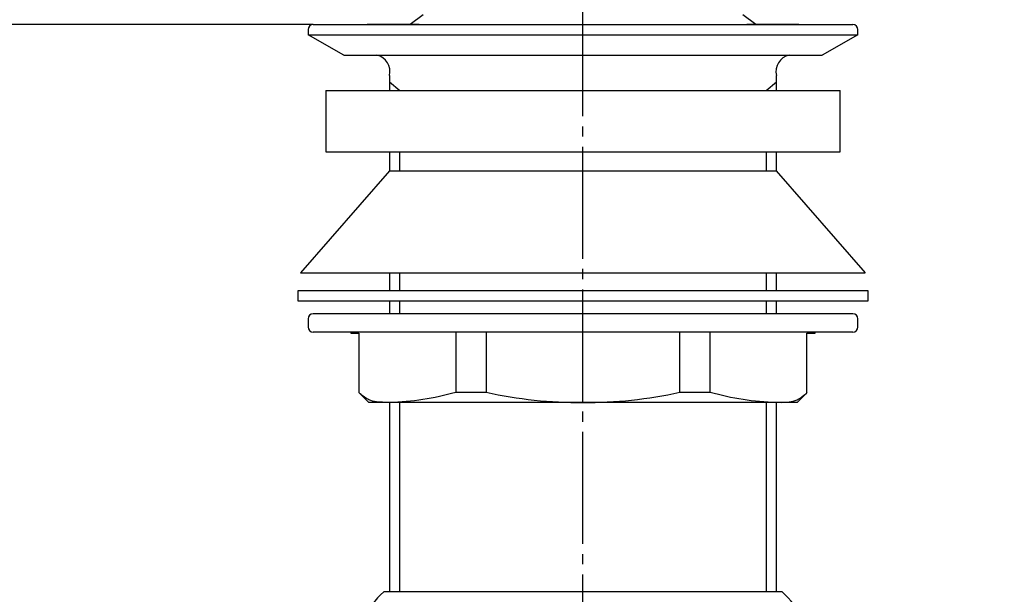
# Model space of a CAD drawing. Units: millimetres. Extents: x 0 to 1050, y 0 to 1485.
# Drawn here: x 470 to 566, y 1316 to 1372 of the extents above; entities that cross this region are included whole.
import ezdxf

# ---------------------------------------------------------------- set-up
doc = ezdxf.new("R2010")
doc.units = ezdxf.units.MM
doc.linetypes.add('DASH_CENTER', pattern=[14, 11, -1, 1, -1])
doc.layers.add('1', color=7, linetype='Continuous')
doc.styles.add('CONVERTER_11', font='MS Mincho.ttf', dxfattribs={"width": 0.89})
doc.dimstyles.new('ME10_DIM_11', dxfattribs={"dimtxt": 17.5, "dimasz": 17.5, "dimexe": 5, "dimexo": 0, "dimgap": 5, "dimtad": 1, "dimdsep": 46, "dimtxsty": 'CONVERTER_11', "dimsah": 1, "dimcen": 0.09, "dimclrd": 2, "dimclre": 2, "dimclrt": 7, "dimadec": 0, "dimazin": 0, "dimtfac": 1, "dimtdec": 4, "dimtix": 1, "dimtmove": 0, "dimatfit": 3, "dimfxl": 1, "dimtolj": 1, "dimtzin": 0, "dimarcsym": 0})
doc.dimstyles.new('ME10_DIM_12', dxfattribs={"dimtxt": 17.5, "dimasz": 17.5, "dimexe": 5, "dimexo": 0, "dimgap": 5, "dimtad": 1, "dimdsep": 46, "dimtxsty": 'CONVERTER_11', "dimsah": 1, "dimcen": 0.09, "dimclrd": 2, "dimclre": 2, "dimclrt": 7, "dimadec": 0, "dimazin": 0, "dimtfac": 1, "dimtdec": 4, "dimtix": 1, "dimtmove": 0, "dimatfit": 3, "dimfxl": 1, "dimtolj": 1, "dimtzin": 0, "dimarcsym": 0})

# ---------------------------------------------------------------- blocks, each defined once
blk = doc.blocks.new('H74L-32-H9-M2', base_point=(548.935, 1925.768))
at = {"layer": '1', "color": 7, "linetype": 'Continuous'}
for p, q in [((525.109, 1315.954), (505.55, 1315.954)), ((544.668, 1315.954), (525.109, 1315.954))]:
    blk.add_line(p, q, dxfattribs=at)
for centre, start, end in [((510.841, 1309.954), 131.40962, 228.59038), ((539.376, 1309.954), 311.40962, 48.59038)]:
    blk.add_arc(centre, 8, start, end, dxfattribs=at)
blk = doc.blocks.new('H74L-32-H2-M11', base_point=(1106.151, 1278.995))
at = {"color": 7, "linetype": 'Continuous'}
for p, q in [((508.449, 1371.654), (503.905, 1371.654)), ((509.012, 1371.654), (505.905, 1371.654)), ((544.313, 1371.654), (541.206, 1371.654)), ((546.313, 1371.654), (541.769, 1371.654))]:
    blk.add_line(p, q, dxfattribs=at)
at = {"layer": '1', "color": 7, "linetype": 'Continuous'}
for p, q in [((498.609, 1371.654), (525.109, 1371.654)), ((525.109, 1371.654), (551.609, 1371.654)), ((498.109, 1371.154), (498.109, 1370.654)), ((498.109, 1371.154), (498.109, 1370.654)), ((498.109, 1371.154), (498.109, 1370.654)), ((501.609, 1368.654), (498.109, 1370.654)), ((501.609, 1368.654), (498.109, 1370.654)), ((498.109, 1370.654), (525.109, 1370.654)), ((501.609, 1368.654), (498.109, 1370.654)), ((525.109, 1370.654), (552.109, 1370.654)), ((552.109, 1370.654), (548.609, 1368.654)), ((552.109, 1370.654), (548.609, 1368.654)), ((552.109, 1370.654), (548.609, 1368.654)), ((552.109, 1370.654), (552.109, 1371.154)), ((552.109, 1370.654), (552.109, 1371.154)), ((552.109, 1370.654), (552.109, 1371.154)), ((501.609, 1368.654), (525.109, 1368.654)), ((525.109, 1368.654), (548.609, 1368.654)), ((506.109, 1366.654), (506.109, 1365.171)), ((544.109, 1365.171), (544.109, 1366.654)), ((506.109, 1365.171), (507.109, 1365.171)), ((506.109, 1365.171), (507.109, 1365.171)), ((507.109, 1365.171), (525.109, 1365.171)), ((525.109, 1365.171), (543.109, 1365.171)), ((543.109, 1365.171), (544.109, 1365.171)), ((543.109, 1365.171), (544.109, 1365.171)), ((506.109, 1359.171), (506.109, 1357.282)), ((544.109, 1357.282), (544.109, 1359.171)), ((506.109, 1347.282), (506.109, 1345.52)), ((544.109, 1345.52), (544.109, 1347.282)), ((506.109, 1344.52), (506.109, 1343.258)), ((544.109, 1343.258), (544.109, 1344.52)), ((506.109, 1334.558), (506.109, 1315.954)), ((544.109, 1315.954), (544.109, 1334.558))]:
    blk.add_line(p, q, dxfattribs=at)
at = {"layer": '1', "color": 2, "linetype": 'Continuous'}
for p, q in [((506.109, 1366.037), (507.109, 1365.171)), ((543.109, 1365.171), (544.109, 1366.037)), ((506.891, 1365.171), (507.109, 1365.171)), ((506.891, 1365.171), (507.109, 1365.171)), ((543.109, 1365.171), (543.327, 1365.171)), ((543.109, 1365.171), (543.327, 1365.171)), ((507.109, 1357.282), (507.109, 1359.171)), ((543.109, 1359.171), (543.109, 1357.282)), ((507.109, 1345.52), (507.109, 1347.282)), ((543.109, 1347.282), (543.109, 1345.52)), ((507.109, 1343.258), (507.109, 1344.52)), ((543.109, 1344.52), (543.109, 1343.258)), ((507.109, 1315.954), (507.109, 1334.558)), ((543.109, 1334.558), (543.109, 1315.954))]:
    blk.add_line(p, q, dxfattribs=at)
at = {"layer": '1', "color": 7, "linetype": 'Continuous'}
for centre, radius, start, end in [((498.609, 1371.154), 0.5, 90, 180), ((498.609, 1371.154), 0.5, 90, 180), ((551.609, 1371.154), 0.5, 0, 90), ((551.609, 1371.154), 0.5, 0, 90), ((504.484, 1367.029), 1.668, 347.00538, 77.00538), ((545.734, 1367.029), 1.668, 102.99462, 192.99462)]:
    blk.add_arc(centre, radius, start, end, dxfattribs=at)
blk = doc.blocks.new('H74L-32-H1-M11', base_point=(726.882, 1313.06))
at = {"layer": '1', "color": 7, "linetype": 'Continuous'}
for p, q in [((509.409, 1372.611), (508.133, 1371.654)), ((542.085, 1371.654), (540.809, 1372.611))]:
    blk.add_line(p, q, dxfattribs=at)
blk = doc.blocks.new('H74L-32-H3', base_point=(500.578, 1357.053))
at = {"layer": '1', "color": 7, "linetype": 'Continuous'}
for p, q in [((499.859, 1365.171), (550.359, 1365.171)), ((499.859, 1365.171), (499.859, 1359.171)), ((550.359, 1359.171), (550.359, 1365.171)), ((499.859, 1359.171), (550.359, 1359.171))]:
    blk.add_line(p, q, dxfattribs=at)
blk = doc.blocks.new('H74L-32-H4', base_point=(499.359, 1355.782))
at = {"layer": '1', "color": 7, "linetype": 'Continuous'}
for p, q in [((497.394, 1347.282), (506.144, 1357.282)), ((506.144, 1357.282), (544.074, 1357.282)), ((544.074, 1357.282), (552.824, 1347.282)), ((497.359, 1347.282), (552.824, 1347.282))]:
    blk.add_line(p, q, dxfattribs=at)
blk = doc.blocks.new('H74L-32-H6-M11', base_point=(500.609, 1340.933))
at = {"color": 7, "linetype": 'Continuous'}
for p, q in [((498.109, 1342.758), (498.109, 1341.958)), ((552.109, 1341.958), (552.109, 1342.758)), ((512.609, 1341.458), (512.609, 1335.558)), ((515.609, 1341.458), (515.609, 1335.558)), ((534.609, 1335.558), (534.609, 1341.458)), ((537.609, 1335.558), (537.609, 1341.458)), ((503.228, 1335.405), (503.109, 1335.523)), ((547.109, 1335.523), (546.99, 1335.405)), ((504.074, 1334.558), (503.228, 1335.405)), ((546.99, 1335.405), (546.144, 1334.558))]:
    blk.add_line(p, q, dxfattribs=at)
at = {"layer": '1', "color": 7, "linetype": 'Continuous'}
for p, q in [((525.109, 1343.258), (498.609, 1343.258)), ((551.609, 1343.258), (525.109, 1343.258)), ((502.309, 1341.458), (498.609, 1341.458)), ((502.309, 1341.458), (502.309, 1341.358)), ((503.109, 1341.458), (502.309, 1341.458)), ((502.309, 1341.358), (503.109, 1341.358)), ((513.056, 1341.458), (503.109, 1341.458)), ((503.109, 1341.358), (503.109, 1335.523)), ((514.172, 1341.458), (513.056, 1341.458)), ((525.109, 1341.458), (514.172, 1341.458)), ((536.046, 1341.458), (525.109, 1341.458)), ((537.162, 1341.458), (536.046, 1341.458)), ((547.109, 1341.458), (537.162, 1341.458)), ((547.909, 1341.458), (547.109, 1341.458)), ((547.109, 1335.523), (547.109, 1341.358)), ((547.109, 1341.358), (547.909, 1341.358)), ((547.909, 1341.358), (547.909, 1341.458)), ((551.609, 1341.458), (547.909, 1341.458)), ((512.609, 1335.558), (515.609, 1335.558)), ((534.609, 1335.558), (537.609, 1335.558)), ((505.625, 1334.558), (504.074, 1334.558)), ((525.109, 1334.558), (505.625, 1334.558)), ((544.592, 1334.558), (525.109, 1334.558)), ((546.144, 1334.558), (544.592, 1334.558))]:
    blk.add_line(p, q, dxfattribs=at)
for centre, radius, start, end in [((498.609, 1342.758), 0.5, 90, 180), ((551.609, 1342.758), 0.5, 0, 90), ((498.609, 1341.958), 0.5, 180, 270), ((551.609, 1341.958), 0.5, 270, 0), ((505.08, 1362.869), 28.33, 272.08085, 285.41147), ((524.638, 1375.705), 41.15, 257.32568, 270.6563), ((525.58, 1375.705), 41.15, 269.3437, 282.67432), ((545.138, 1362.869), 28.33, 254.58853, 267.91915)]:
    blk.add_arc(centre, radius, start, end, dxfattribs=at)
for points in [[(505.625, 1334.558), (505.366, 1334.568), (504.844, 1334.587), (504.146, 1334.735), (503.635, 1335.08), (503.363, 1335.297), (503.228, 1335.405)], [(544.592, 1334.558), (544.852, 1334.568), (545.374, 1334.587), (546.072, 1334.735), (546.583, 1335.08), (546.854, 1335.297), (546.99, 1335.405)]]:
    blk.add_open_spline(points, degree=3, knots=[0, 0, 0, 0, 0.781489, 1.570305, 2.092208, 2.613098, 2.613098, 2.613098, 2.613098], dxfattribs=at)
blk = doc.blocks.new('H74L-32-H5', base_point=(500.109, 1350.262))
at = {"layer": '1', "color": 7, "linetype": 'Continuous'}
for p, q in [((553.109, 1345.52), (497.109, 1345.52)), ((497.109, 1345.52), (497.109, 1344.52)), ((553.109, 1344.52), (553.109, 1345.52)), ((497.109, 1344.52), (553.109, 1344.52))]:
    blk.add_line(p, q, dxfattribs=at)
blk = doc.blocks.new('H31L-32', base_point=(259.832, 1502.457))
at = {"layer": '1'}
for name, p in [('H74L-32-H1-M11', (726.882, 1313.06)), ('H74L-32-H2-M11', (1106.151, 1278.995)), ('H74L-32-H3', (500.578, 1357.053)), ('H74L-32-H4', (499.359, 1355.782)), ('H74L-32-H5', (500.109, 1350.262)), ('H74L-32-H6-M11', (500.609, 1340.933))]:
    blk.add_blockref(name, p, dxfattribs=at)
blk = doc.blocks.new('*D18')
at = {"layer": '1', "color": 2, "linetype": 'Continuous'}
for p, q in [((498.609, 1371.654), (366.859, 1371.654)), ((371.859, 1371.654), (371.859, 281.65)), ((661.209, 281.65), (366.859, 281.65))]:
    blk.add_line(p, q, dxfattribs=at)
at = {"layer": '1', "color": 2}
for points in [[(374.163, 1354.154), (369.555, 1354.154), (371.859, 1371.654)], [(369.555, 299.15), (374.163, 299.15), (371.859, 281.65)]]:
    blk.add_solid(points, dxfattribs=at)
at = {"layer": '1', "color": 7, "insert": (366.859, 634.478), "char_height": 17.5, "attachment_point": 7, "rotation": 90, "line_spacing_factor": 0.454545, "style": 'CONVERTER_11'}
blk.add_mtext('1090～1120', dxfattribs=at)
blk = doc.blocks.new('*D19')
at = {"layer": '1', "color": 2, "linetype": 'Continuous'}
for p, q in [((498.609, 1371.654), (406.859, 1371.654)), ((411.859, 974.656), (411.859, 1371.654)), ((563.109, 974.656), (406.859, 974.656))]:
    blk.add_line(p, q, dxfattribs=at)
at = {"layer": '1', "color": 2}
for points in [[(414.163, 1354.154), (409.555, 1354.154), (411.859, 1371.654)], [(409.555, 992.156), (414.163, 992.156), (411.859, 974.656)]]:
    blk.add_solid(points, dxfattribs=at)
at = {"layer": '1', "color": 7, "insert": (406.859, 1110.853), "char_height": 17.5, "attachment_point": 7, "rotation": 90, "line_spacing_factor": 0.454545, "style": 'CONVERTER_11'}
blk.add_mtext('397～427', dxfattribs=at)

msp = doc.modelspace()

# ---------------------------------------------------------------- linework, layer by layer
at = {"layer": '1', "color": 2, "linetype": 'DASH_CENTER'}
msp.add_line((525.109, 1012.656), (525.109, 1395.611), dxfattribs=at)

# ---------------------------------------------------------------- block references
for name, p in [('H31L-32', (259.832, 1502.457)), ('H74L-32-H9-M2', (548.935, 1925.768))]:
    msp.add_blockref(name, p)

# ---------------------------------------------------------------- dimensions: what is measured, and where the dimension line sits
at = {"layer": '1'}
for base, p1, p2, text, dimstyle, picture, middle in [((371.859, 1371.654), (661.209, 281.65), (498.609, 1371.654), '1090～1120', 'ME10_DIM_11', '*D18', (358.109, 694.853)), ((411.859, 974.656), (498.609, 1371.654), (563.109, 974.656), '397～427', 'ME10_DIM_12', '*D19', (398.109, 1163.353))]:
    dim = msp.add_linear_dim(base=base, p1=p1, p2=p2, angle=90, text=text, dimstyle=dimstyle, dxfattribs=at)
    dim.commit()
    dim.dimension.update_dxf_attribs({"geometry": picture, "text_midpoint": middle, "text_rotation": 90})

doc.saveas('drawing.dxf')
